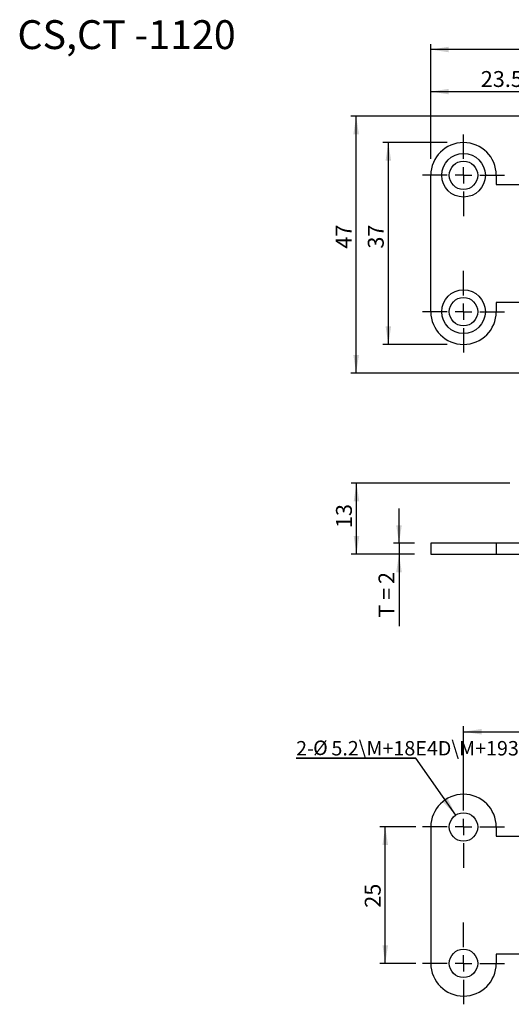
# Model space of a CAD drawing. Extents: x 33 to 264, y 13 to 204.
# Drawn here: x 33 to 123, y 23 to 204 of the extents above; entities that cross this region are included whole.
import ezdxf

# ---------------------------------------------------------------- set-up
doc = ezdxf.new("R2010")
doc.units = 0
doc.layers.get('0').update_dxf_attribs({"linetype": 'CONTINUOUS'})
doc.styles.add('SLDTEXTSTYLE3', font='TXT', dxfattribs={"width": 0.75})
doc.styles.add('SLDTEXTSTYLE4', font='TXT', dxfattribs={"width": 0.6875})
doc.styles.add('SLDTEXTSTYLE5', font='TXT', dxfattribs={"width": 0.7})
doc.styles.add('SLDTEXTSTYLE6', font='TXT', dxfattribs={"width": 0.75, "bigfont": 'bigfont'})
doc.dimstyles.new('SLDDIMSTYLE0', dxfattribs={"dimtxt": 2.910417, "dimasz": 3.302, "dimexe": 0, "dimexo": 0.0625, "dimgap": 0.727604, "dimtad": 2, "dimrnd": 1e-09, "dimzin": 12, "dimtxsty": 'SLDTEXTSTYLE3', "dimsah": 1, "dimcen": 0.09, "dimazin": 3, "dimtfac": 1, "dimtofl": 0, "dimtmove": 0, "dimatfit": 3, "dimtolj": 1, "dimtzin": 12})
doc.dimstyles.new('SLDDIMSTYLE1', dxfattribs={"dimtxt": 2.910417, "dimasz": 3.302, "dimexe": 0, "dimexo": 0.0625, "dimgap": 0.727604, "dimtad": 2, "dimrnd": 1e-09, "dimzin": 12, "dimtxsty": 'SLDTEXTSTYLE3', "dimsah": 1, "dimcen": 0.09, "dimazin": 3, "dimtfac": 1, "dimtofl": 0, "dimtmove": 0, "dimatfit": 3, "dimtolj": 1, "dimtzin": 12})
doc.dimstyles.new('SLDDIMSTYLE2', dxfattribs={"dimtxt": 0, "dimasz": 3.302, "dimexe": 0, "dimexo": 0.0625, "dimgap": 0, "dimtad": 0, "dimtih": 1, "dimtoh": 1, "dimdec": 0, "dimrnd": 1e-09, "dimzin": 0, "dimtxsty": 'STANDARD', "dimsah": 1, "dimcen": 0.09, "dimazin": 3, "dimtfac": 3.302, "dimtdec": 0, "dimtofl": 0, "dimtmove": 0, "dimatfit": 3, "dimtolj": 1, "dimtzin": 0})

# ---------------------------------------------------------------- blocks, each defined once
blk = doc.blocks.new('*D8')
at = {"color": 7, "linetype": 'CONTINUOUS'}
for p, q in [((102.69, 107.83), (102.69, 114.18)), ((105.51, 107.83), (101.69, 107.83)), ((102.69, 107.83), (102.69, 105.83)), ((105.51, 105.83), (101.69, 105.83)), ((102.69, 105.83), (102.69, 92.63))]:
    blk.add_line(p, q, dxfattribs=at)
for points in [[(102.69, 107.83), (103.2, 111.13), (102.18, 111.13)], [(102.69, 105.83), (102.18, 102.53), (103.2, 102.53)]]:
    blk.add_solid(points, dxfattribs=at)
at = {"color": 7, "linetype": 'CONTINUOUS', "char_height": 2.91, "attachment_point": 1, "rotation": 90}
for s, insert, style in [('2', (98.94, 100.36), 'SLDTEXTSTYLE3'), ('T = ', (98.94, 94.21), 'SLDTEXTSTYLE4')]:
    blk.add_mtext(s, dxfattribs=dict(at, insert=insert, style=style))
blk = doc.blocks.new('*D9')
at = {"color": 7, "linetype": 'CONTINUOUS'}
for p, q in [((123, 118.83), (93.9, 118.83)), ((94.9, 105.83), (94.9, 118.83)), ((105.51, 105.83), (93.9, 105.83))]:
    blk.add_line(p, q, dxfattribs=at)
for points in [[(94.9, 118.83), (94.39, 115.53), (95.41, 115.53)], [(94.9, 105.83), (95.41, 109.13), (94.39, 109.13)]]:
    blk.add_solid(points, dxfattribs=at)
at = {"color": 7, "linetype": 'CONTINUOUS', "insert": (91.15, 110.61), "char_height": 2.91, "attachment_point": 1, "rotation": 90, "style": 'SLDTEXTSTYLE3'}
blk.add_mtext('13', dxfattribs=at)
blk = doc.blocks.new('*D11')
at = {"color": 7, "linetype": 'CONTINUOUS'}
for p, q in [((108.51, 178.26), (108.51, 199.3)), ((199.09, 165.74), (199.09, 199.3)), ((199.09, 198.3), (108.51, 198.3))]:
    blk.add_line(p, q, dxfattribs=at)
for points in [[(108.51, 198.3), (111.81, 197.79), (111.81, 198.81)], [(199.09, 198.3), (195.78, 198.81), (195.78, 197.79)]]:
    blk.add_solid(points, dxfattribs=at)
at = {"color": 7, "linetype": 'CONTINUOUS', "insert": (149.53, 202.05), "char_height": 2.91, "attachment_point": 1, "style": 'SLDTEXTSTYLE3'}
blk.add_mtext('90', dxfattribs=at)
blk = doc.blocks.new('*D12')
at = {"color": 7, "linetype": 'CONTINUOUS'}
for p, q in [((111.51, 181.26), (99.74, 181.26)), ((100.74, 144.26), (100.74, 181.26)), ((111.51, 144.26), (99.74, 144.26))]:
    blk.add_line(p, q, dxfattribs=at)
for points in [[(100.74, 181.26), (100.23, 177.96), (101.24, 177.96)], [(100.74, 144.26), (101.24, 147.56), (100.23, 147.56)]]:
    blk.add_solid(points, dxfattribs=at)
at = {"color": 7, "linetype": 'CONTINUOUS', "insert": (96.98, 161.82), "char_height": 2.91, "attachment_point": 1, "rotation": 90, "style": 'SLDTEXTSTYLE3'}
blk.add_mtext('37', dxfattribs=at)
blk = doc.blocks.new('*D13')
at = {"color": 7, "linetype": 'CONTINUOUS'}
for p, q in [((135.28, 186.06), (93.84, 186.06)), ((94.84, 139.02), (94.84, 186.06)), ((135.31, 139.02), (93.84, 139.02))]:
    blk.add_line(p, q, dxfattribs=at)
for points in [[(94.84, 186.06), (94.33, 182.76), (95.35, 182.76)], [(94.84, 139.02), (95.35, 142.32), (94.33, 142.32)]]:
    blk.add_solid(points, dxfattribs=at)
at = {"color": 7, "linetype": 'CONTINUOUS', "insert": (91.09, 161.82), "char_height": 2.91, "attachment_point": 1, "rotation": 90, "style": 'SLDTEXTSTYLE3'}
blk.add_mtext('47', dxfattribs=at)
blk = doc.blocks.new('*D14')
at = {"color": 7, "linetype": 'CONTINUOUS'}
for p, q in [((108.51, 178.26), (108.51, 191.59)), ((132.01, 178.35), (132.01, 191.59)), ((108.51, 190.59), (132.01, 190.59))]:
    blk.add_line(p, q, dxfattribs=at)
for points in [[(108.51, 190.59), (111.81, 190.09), (111.81, 191.1)], [(132.01, 190.59), (128.71, 191.1), (128.71, 190.09)]]:
    blk.add_solid(points, dxfattribs=at)
at = {"color": 7, "linetype": 'CONTINUOUS', "insert": (117.67, 194.35), "char_height": 2.91, "attachment_point": 1, "style": 'SLDTEXTSTYLE3'}
blk.add_mtext('23.5', dxfattribs=at)
blk = doc.blocks.new('SW_CENTERMARKSYMBOL_0')
at = {"color": 0, "linetype": 'CONTINUOUS'}
for p, q in [((0, 3), (0, 7.5)), ((-3, 0), (-7.5, 0)), ((0, 0), (-1.5, 0)), ((0, 0), (0, 1.5)), ((0, 0), (0, -1.5)), ((0, 0), (1.5, 0)), ((3, 0), (7.5, 0)), ((0, -3), (0, -7.5))]:
    blk.add_line(p, q, dxfattribs=at)
blk = doc.blocks.new('SW_CENTERMARKSYMBOL_1')
at = {"color": 0, "linetype": 'CONTINUOUS'}
for p, q in [((0, 3), (0, 7.5)), ((-3, 0), (-7.5, 0)), ((0, 0), (-1.5, 0)), ((0, 0), (0, 1.5)), ((0, 0), (0, -1.5)), ((0, 0), (1.5, 0)), ((3, 0), (7.5, 0)), ((0, -3), (0, -7.5))]:
    blk.add_line(p, q, dxfattribs=at)
blk = doc.blocks.new('*D22')
at = {"color": 7, "linetype": 'CONTINUOUS'}
for p, q in [((114.51, 58.85), (114.51, 74.29)), ((162.51, 50.45), (162.51, 74.29)), ((114.51, 73.29), (162.51, 73.29))]:
    blk.add_line(p, q, dxfattribs=at)
for points in [[(114.51, 73.29), (117.81, 72.78), (117.81, 73.8)], [(162.51, 73.29), (159.21, 73.8), (159.21, 72.78)]]:
    blk.add_solid(points, dxfattribs=at)
at = {"color": 7, "linetype": 'CONTINUOUS', "char_height": 2.91, "attachment_point": 1}
for s, insert, style in [('48', (132.95, 77.04), 'SLDTEXTSTYLE3'), (' ~ 51', (137.25, 77.04), 'SLDTEXTSTYLE5')]:
    blk.add_mtext(s, dxfattribs=dict(at, insert=insert, style=style))
blk = doc.blocks.new('*D23')
at = {"color": 7, "linetype": 'CONTINUOUS'}
for p, q in [((105.76, 55.85), (99.17, 55.85)), ((100.17, 30.85), (100.17, 55.85)), ((105.76, 30.85), (99.17, 30.85))]:
    blk.add_line(p, q, dxfattribs=at)
for points in [[(100.17, 55.85), (99.66, 52.54), (100.68, 52.54)], [(100.17, 30.85), (100.68, 34.15), (99.66, 34.15)]]:
    blk.add_solid(points, dxfattribs=at)
at = {"color": 7, "linetype": 'CONTINUOUS', "insert": (96.42, 41.04), "char_height": 2.91, "attachment_point": 1, "rotation": 90, "style": 'SLDTEXTSTYLE3'}
blk.add_mtext('25', dxfattribs=at)
blk = doc.blocks.new('SW_NOTE_1')
at = {"color": 0, "linetype": 'CONTINUOUS'}
for p, q in [((-21.95, 0), (0, 0)), ((0, 0), (-21.95, 0)), ((-21.95, 0), (0, 0)), ((0, 0), (-21.95, 0)), ((-21.95, 0), (0, 0)), ((0, 0), (-21.95, 0))]:
    blk.add_line(p, q, dxfattribs=at)
at = {"color": 0, "linetype": 'CONTINUOUS', "attachment_point": 1}
for s, insert, char_height, style in [('2-', (-21.94, 3.14), 2.646, 'SLDTEXTSTYLE3'), ('%%c', (-18.82, 3.22), 2.646, 'SLDTEXTSTYLE5'), ('5.2\\M+18E4D\\M+193AA\\M+18D45', (-15.47, 3.14), 2.6458, 'SLDTEXTSTYLE6')]:
    blk.add_mtext(s, dxfattribs=dict(at, insert=insert, char_height=char_height, style=style))
blk = doc.blocks.new('SW_CENTERMARKSYMBOL_5')
at = {"color": 0, "linetype": 'CONTINUOUS'}
for p, q in [((0, 3), (0, 7.5)), ((-3, 0), (-7.5, 0)), ((0, 0), (-1.5, 0)), ((0, 0), (0, 1.5)), ((0, 0), (0, -1.5)), ((0, 0), (1.5, 0)), ((3, 0), (7.5, 0)), ((0, -3), (0, -7.5))]:
    blk.add_line(p, q, dxfattribs=at)
blk = doc.blocks.new('SW_CENTERMARKSYMBOL_6')
at = {"color": 0, "linetype": 'CONTINUOUS'}
for p, q in [((0, 3), (0, 7.5)), ((-3, 0), (-7.5, 0)), ((0, 0), (-1.5, 0)), ((0, 0), (0, 1.5)), ((0, 0), (0, -1.5)), ((0, 0), (1.5, 0)), ((3, 0), (7.5, 0)), ((0, -3), (0, -7.5))]:
    blk.add_line(p, q, dxfattribs=at)

msp = doc.modelspace()

# ---------------------------------------------------------------- linework, layer by layer
at = {"color": 7, "linetype": 'CONTINUOUS'}
for p, q in [((108.509, 150.258), (108.509, 175.258)), ((120.509, 175.258), (120.509, 173.558)), ((120.509, 173.558), (125.862, 173.558)), ((120.509, 151.958), (120.509, 150.258)), ((125.862, 151.958), (120.509, 151.958)), ((108.509, 107.83), (108.509, 105.83)), ((120.509, 107.83), (108.509, 107.83)), ((120.509, 107.83), (120.509, 105.83)), ((127.409, 107.83), (120.509, 107.83)), ((108.509, 105.83), (120.509, 105.83)), ((120.509, 105.83), (127.409, 105.83)), ((108.509, 55.846), (108.509, 30.846)), ((120.509, 55.846), (120.509, 54.146)), ((120.509, 54.146), (127.409, 54.146)), ((127.409, 32.546), (120.509, 32.546)), ((120.509, 32.546), (120.509, 30.846))]:
    msp.add_line(p, q, dxfattribs=at)
for centre, radius in [((114.509, 175.258), 4), ((114.509, 175.258), 2.6), ((114.509, 150.258), 4), ((114.509, 150.258), 2.6), ((114.509, 55.846), 2.6), ((114.509, 30.846), 2.6)]:
    msp.add_circle(centre, radius, dxfattribs=at)
for centre, start, end in [((114.509, 175.258), 0, 180), ((114.509, 150.258), 180, 0), ((114.509, 55.846), 0, 180), ((114.509, 30.846), 180, 0)]:
    msp.add_arc(centre, 6, start, end, dxfattribs=at)

# ---------------------------------------------------------------- block references
for name, p in [('SW_CENTERMARKSYMBOL_0', (114.509, 175.258)), ('SW_CENTERMARKSYMBOL_1', (114.509, 150.258)), ('SW_NOTE_1', (105.777, 68.448)), ('SW_CENTERMARKSYMBOL_5', (114.509, 55.846)), ('SW_CENTERMARKSYMBOL_6', (114.509, 30.846))]:
    msp.add_blockref(name, p, dxfattribs=at)

# ---------------------------------------------------------------- texts
at = {"color": 7, "linetype": 'CONTINUOUS', "insert": (32.781, 203.673), "char_height": 5.29167, "attachment_point": 1, "style": 'SLDTEXTSTYLE3'}
msp.add_mtext('CS,CT -1120', dxfattribs=at)

# ---------------------------------------------------------------- dimensions: what is measured, and where the dimension line sits
at = {"color": 7, "linetype": 'CONTINUOUS'}
for base, p1, p2, picture, middle in [((108.509, 198.301), (199.085, 162.739), (108.509, 175.258), '*D11', (151.682, 198.301)), ((132.009, 190.594), (108.509, 175.258), (132.009, 173.558), '*D14', (121.436, 190.594))]:
    dim = msp.add_linear_dim(base=base, p1=p1, p2=p2, dimstyle='SLDDIMSTYLE1', dxfattribs=at)
    dim.commit()
    dim.dimension.update_dxf_attribs({"geometry": picture, "text_midpoint": middle, "dimtype": 160})
for base, p1, p2, picture, middle in [((94.842, 186.058), (138.309, 139.021), (138.283, 186.058), '*D13', (94.842, 163.97)), ((100.735, 181.258), (114.509, 144.258), (114.509, 181.258), '*D12', (100.735, 163.97)), ((94.903, 118.83), (108.509, 105.83), (126, 118.83), '*D9', (94.903, 112.754)), ((100.171, 55.846), (114.509, 30.846), (114.509, 55.846), '*D23', (100.171, 43.191))]:
    dim = msp.add_linear_dim(base=base, p1=p1, p2=p2, angle=90, dimstyle='SLDDIMSTYLE1', dxfattribs=at)
    dim.commit()
    dim.dimension.update_dxf_attribs({"geometry": picture, "text_midpoint": middle, "dimtype": 160})
dim = msp.add_linear_dim(base=(102.689, 105.83), p1=(108.509, 107.83), p2=(108.509, 105.83), angle=90, text='T = <>', dimstyle='SLDDIMSTYLE0', dxfattribs=at)
dim.commit()
dim.dimension.update_dxf_attribs({"geometry": '*D8', "text_midpoint": (102.689, 98.362), "dimtype": 160})
dim = msp.add_linear_dim(base=(162.509, 73.289), p1=(114.509, 55.846), p2=(162.509, 47.446), text='<> ~ 51', dimstyle='SLDDIMSTYLE1', dxfattribs=at)
dim.commit()
dim.dimension.update_dxf_attribs({"geometry": '*D22', "text_midpoint": (139.493, 73.289), "dimtype": 160})

# ---------------------------------------------------------------- leaders
msp.add_leader([(113.071, 58.012), (105.777, 68.448)], dimstyle='SLDDIMSTYLE2', dxfattribs=at)

doc.saveas('drawing.dxf')
